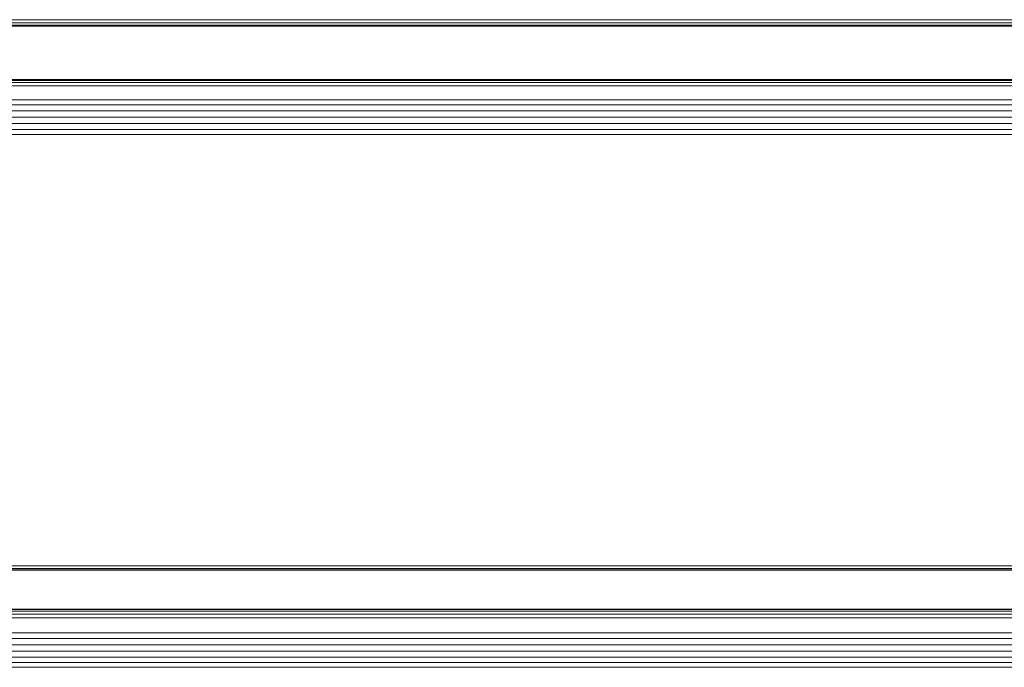
# Model space of a CAD drawing. Units: millimetres. Extents: x -2233 to 578302, y -1972 to 596964.
# Drawn here: x 3889 to 4145, y 1313 to 1482 of the extents above; entities that cross this region are included whole.
import ezdxf

# ---------------------------------------------------------------- set-up
doc = ezdxf.new("R2010")
doc.units = ezdxf.units.MM
doc.layers.add('Контур', color=7, linetype='Continuous', lineweight=15)

msp = doc.modelspace()

# ---------------------------------------------------------------- linework, layer by layer
at = {"layer": 'Контур'}
for p, q in [((3651.708, 1481.762), (4471.708, 1481.761)), ((3651.708, 1480.922), (4471.708, 1480.921)), ((3651.708, 1480.331), (4471.708, 1480.329)), ((3651.708, 1480.05), (4471.708, 1480.049)), ((3651.708, 1466.149), (4471.708, 1466.149)), ((3651.708, 1465.904), (4471.708, 1465.905)), ((3651.708, 1465.346), (4471.708, 1465.346)), ((3651.708, 1464.534), (4471.708, 1464.535)), ((3651.708, 1460.906), (4471.708, 1460.906)), ((3651.708, 1459.517), (4471.708, 1459.518)), ((3651.708, 1457.958), (4471.708, 1457.958)), ((3651.708, 1456.313), (4471.708, 1456.313)), ((3651.708, 1454.683), (4471.708, 1454.684)), ((3651.708, 1453.169), (4471.708, 1453.169)), ((3651.708, 1451.849), (4471.708, 1451.849)), ((3651.708, 1339.365), (4471.708, 1339.365)), ((3651.708, 1338.678), (4471.708, 1338.678)), ((3651.708, 1338.261), (4471.708, 1338.261)), ((3651.708, 1338.166), (4471.708, 1338.167)), ((3651.709, 1328.012), (4471.708, 1328.012)), ((3651.709, 1327.919), (4471.708, 1327.919)), ((3651.709, 1327.491), (4471.708, 1327.491)), ((3651.709, 1326.764), (4471.708, 1326.764)), ((3651.709, 1325.808), (4471.708, 1325.808)), ((3651.709, 1321.827), (4471.708, 1321.827)), ((3651.709, 1320.369), (4471.708, 1320.369)), ((3651.709, 1318.773), (4471.708, 1318.773)), ((3651.709, 1317.128), (4471.708, 1317.127)), ((3651.709, 1315.536), (4471.708, 1315.536)), ((3651.709, 1314.096), (4471.708, 1314.095)), ((3651.709, 1312.876), (4471.708, 1312.876))]:
    msp.add_line(p, q, dxfattribs=at)

doc.saveas('drawing.dxf')
